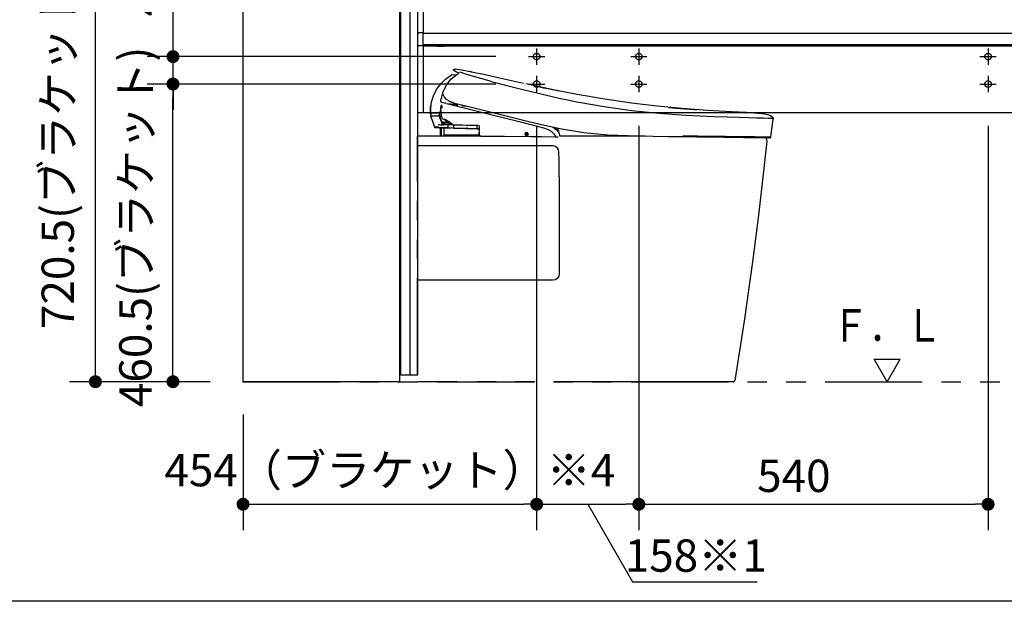
# Model space of a CAD drawing. Units: millimetres. Extents: x -395 to -10, y 7 to 287.
# Drawn here: x -151 to -75, y 184 to 229 of the extents above; entities that cross this region are included whole.
import ezdxf

# ---------------------------------------------------------------- set-up
doc = ezdxf.new("R2010")
doc.units = ezdxf.units.MM
for name, pattern in [('CENTER', [12, 7.5, -1.5, 1.5, -1.5]), ('DASHED', [4.5, 3, -1.5]), ('PHANTOM', [15, 7.5, -1.5, 1.5, -1.5, 1.5, -1.5])]:
    doc.linetypes.add(name, pattern=pattern)
doc.styles.get("Standard").update_dxf_attribs({"font": 'ROMANS', "bigfont": 'BIGFONT'})
doc.dimstyles.new('ISO-25', dxfattribs={"dimtxt": 2.5, "dimasz": 2.5, "dimexe": 1.25, "dimexo": 0.625, "dimtad": 1, "dimtxsty": 'Standard', "dimcen": 2.5, "dimadec": 0, "dimazin": 0, "dimtfac": 1, "dimtmove": 0, "dimatfit": 3, "dimfxl": 1, "dimarcsym": 0})

# ---------------------------------------------------------------- blocks, each defined once
blk = doc.blocks.new('VIS_UWT_05_10020')
at = {"color": 0, "linetype": 'Continuous'}
for p, q in [((-83.785, 201.481), (-84.785, 203.213)), ((-84.785, 203.213), (-82.785, 203.213)), ((-83.785, 201.481), (-82.785, 203.213))]:
    blk.add_line(p, q, dxfattribs=at)
blk = doc.blocks.new('VIS_UWT_05_10021')
at = {"color": 112, "linetype": 'Continuous'}
for p, q in [((-133.585, 254.181), (-121.485, 254.181)), ((-133.585, 201.481), (-133.585, 254.181)), ((-121.485, 254.181), (-121.485, 205.519)), ((-121.385, 254.181), (-121.37, 254.181)), ((-121.385, 205.519), (-121.385, 254.181)), ((-120.085, 254.181), (-121.37, 254.181)), ((-120.685, 254.181), (-120.685, 201.981)), ((-120.085, 254.181), (-120.085, 205.519)), ((-121.485, 205.519), (-121.485, 204.403)), ((-121.385, 204.403), (-121.385, 205.519)), ((-120.085, 205.519), (-120.085, 204.403)), ((-121.485, 204.403), (-121.485, 201.481)), ((-121.385, 201.981), (-121.385, 204.403)), ((-120.085, 204.403), (-120.085, 201.981)), ((-120.085, 201.981), (-121.385, 201.981)), ((-121.485, 201.481), (-133.585, 201.481))]:
    blk.add_line(p, q, dxfattribs=at)
at = {"color": 0, "linetype": 'DASHED'}
for p, q in [((-133.585, 242.906), (-121.485, 242.906)), ((-133.585, 242.306), (-121.485, 242.306))]:
    blk.add_line(p, q, dxfattribs=at)
at = {"color": 0}
blk.add_point((-133.585, 201.481), dxfattribs=at)
blk = doc.blocks.new('VIS_UWT_05_10028')
at = {"color": 112, "linetype": 'PHANTOM'}
for p, q in [((-116.044, 225.466), (-116.044, 225.466)), ((-118.217, 223.1), (-117.969, 223.038)), ((-117.908, 223.022), (-117.969, 223.038)), ((-117.859, 223.01), (-115.251, 222.359)), ((-116.976, 222.868), (-117.132, 222.883)), ((-118.416, 222.07), (-118.412, 222.146)), ((-118.416, 222.07), (-118.405, 222.001)), ((-118.405, 222.001), (-118.398, 221.959)), ((-118.393, 221.955), (-118.371, 221.985)), ((-118.388, 222.121), (-118.375, 222.12)), ((-118.387, 221.929), (-118.345, 221.824)), ((-118.371, 222.27), (-118.357, 222.27)), ((-118.371, 222.086), (-118.371, 222.087)), ((-118.354, 221.985), (-118.371, 221.985)), ((-118.32, 221.81), (-118.301, 221.809)), ((-118.106, 221.555), (-118.089, 221.554)), ((-118.048, 221.504), (-118.047, 221.542)), ((-118.047, 221.542), (-118.047, 221.554)), ((-117.864, 221.634), (-117.851, 221.634)), ((-117.84, 221.551), (-117.609, 221.548)), ((-117.598, 221.47), (-117.597, 221.54)), ((-117.573, 221.456), (-117.573, 221.521)), ((-118.495, 221.367), (-118.159, 221.363)), ((-118.455, 221.167), (-118.409, 221.133)), ((-118.41, 221.131), (-117.822, 221.114)), ((-118.247, 221.057), (-118.295, 221.034)), ((-118.24, 220.496), (-118.232, 221.124)), ((-118.1, 221.362), (-118.159, 221.363)), ((-118.02, 221.411), (-118.096, 221.412)), ((-117.365, 221.353), (-118.056, 221.361)), ((-118.035, 220.496), (-118.028, 221.12)), ((-117.969, 221.118), (-117.964, 221.115)), ((-117.95, 221.11), (-117.493, 221.105)), ((-117.724, 221.137), (-117.722, 221.332)), ((-117.329, 221.1), (-117.695, 221.11)), ((-117.3, 221.124), (-117.297, 221.327)), ((-117.287, 221.099), (-115.509, 221.047)), ((-116.228, 221.088), (-115.348, 221.058)), ((-115.483, 221.07), (-115.481, 221.26)), ((-115.459, 221.045), (-115.333, 221.042)), ((-115.338, 221.033), (-115.344, 220.581)), ((-117.989, 220.556), (-117.99, 220.496)), ((-117.98, 220.53), (-117.99, 220.531)), ((-115.354, 220.556), (-117.989, 220.556)), ((-117.965, 220.481), (-117.964, 220.556)), ((-115.354, 220.556), (-115.317, 220.556))]:
    blk.add_line(p, q, dxfattribs=at)
at = {"color": 20, "linetype": 'PHANTOM'}
for p, q in [((-119.113, 222.762), (-119.119, 222.197)), ((-119.042, 222.761), (-119.113, 222.762)), ((-117.135, 222.945), (-117.135, 222.944)), ((-117.028, 222.898), (-117.029, 222.898)), ((-119.119, 222.197), (-119.062, 222.196)), ((-119.066, 222.254), (-119.066, 222.254)), ((-118.371, 222.27), (-118.357, 222.27)), ((-118.371, 222.096), (-118.371, 222.096)), ((-118.284, 221.809), (-118.301, 221.809)), ((-118.047, 221.542), (-118.047, 221.539)), ((-117.885, 221.672), (-117.885, 221.672)), ((-117.831, 221.634), (-117.844, 221.634)), ((-117.601, 221.548), (-117.84, 221.551)), ((-117.831, 221.634), (-117.83, 221.697)), ((-117.598, 221.47), (-117.597, 221.544)), ((-117.573, 221.456), (-117.573, 221.526)), ((-117.822, 221.114), (-118.41, 221.131)), ((-118.334, 220.999), (-118.339, 220.595)), ((-118.32, 221.022), (-118.295, 221.034)), ((-118.295, 221.034), (-118.247, 221.057)), ((-118.24, 220.496), (-118.232, 221.124)), ((-118.186, 221.479), (-118.186, 221.479)), ((-118.166, 221.428), (-118.166, 221.428)), ((-118.1, 221.362), (-118.159, 221.363)), ((-118.1, 221.362), (-118.056, 221.361)), ((-118.02, 221.411), (-118.096, 221.412)), ((-117.365, 221.353), (-118.056, 221.361)), ((-117.949, 221.41), (-118.02, 221.411)), ((-117.969, 221.118), (-117.964, 221.115)), ((-117.95, 221.11), (-117.493, 221.105)), ((-117.415, 221.404), (-117.949, 221.41)), ((-117.695, 221.11), (-117.822, 221.114)), ((-117.788, 221.113), (-117.637, 221.111)), ((-117.329, 221.1), (-117.695, 221.11)), ((-117.598, 221.47), (-117.598, 221.47)), ((-117.588, 221.459), (-117.573, 221.459)), ((-117.446, 221.429), (-117.549, 221.43)), ((-117.365, 221.353), (-117.36, 221.353)), ((-117.287, 221.099), (-117.329, 221.1)), ((-115.509, 221.047), (-117.287, 221.099)), ((-115.459, 221.045), (-115.509, 221.047)), ((-115.483, 221.07), (-115.481, 221.26)), ((-115.481, 221.26), (-115.48, 221.305)), ((-115.333, 221.042), (-115.459, 221.045)), ((-109.228, 220.839), (-109.247, 220.839)), ((-109.225, 220.875), (-109.225, 220.876)), ((-118.289, 220.569), (-118.314, 220.57)), ((-118.264, 220.569), (-118.289, 220.569)), ((-117.989, 220.556), (-118.014, 220.581)), ((-117.989, 220.556), (-117.99, 220.496)), ((-117.98, 220.53), (-117.99, 220.531)), ((-115.354, 220.556), (-117.989, 220.556)), ((-117.965, 220.481), (-117.964, 220.556)), ((-115.318, 220.556), (-115.354, 220.556)), ((-115.314, 220.481), (-115.313, 220.556)), ((-115.279, 220.514), (-115.279, 220.481)), ((-115.265, 220.505), (-115.265, 220.481))]:
    blk.add_line(p, q, dxfattribs=at)
at = {"color": 160, "linetype": 'PHANTOM'}
blk.add_line((-120.085, 201.981), (-120.085, 220.481), dxfattribs=at)
at = {"color": 20, "linetype": 'PHANTOM'}
for points in [[(-117.308, 225.578), (-117.319, 225.585), (-117.325, 225.599), (-117.322, 225.614), (-117.314, 225.623)], [(-117.314, 225.623), (-117.262, 225.648), (-117.185, 225.653)], [(-117.308, 225.578), (-117.305, 225.576), (-117.297, 225.571), (-117.091, 225.456)], [(-116.041, 225.465), (-116.541, 225.567), (-117.185, 225.653)], [(-117.091, 225.456), (-117.063, 225.442), (-117.027, 225.426), (-116.981, 225.406), (-116.935, 225.387), (-116.877, 225.364)], [(-116.987, 225.301), (-116.926, 225.345), (-116.901, 225.367), (-116.892, 225.376), (-116.889, 225.379), (-116.888, 225.382)], [(-116.07, 225.472), (-116.076, 225.473), (-116.077, 225.473), (-116.077, 225.473), (-116.077, 225.473), (-116.077, 225.473), (-116.077, 225.473), (-116.077, 225.473), (-116.077, 225.473), (-116.077, 225.473), (-116.076, 225.473), (-116.07, 225.472)], [(-116.07, 225.472), (-116.076, 225.473), (-116.077, 225.473), (-116.077, 225.473), (-116.077, 225.473), (-116.077, 225.473), (-116.077, 225.473), (-116.077, 225.473), (-116.077, 225.473), (-116.076, 225.473), (-116.07, 225.472)], [(-116.028, 225.463), (-116.041, 225.465), (-116.052, 225.468), (-116.061, 225.47), (-116.07, 225.472)], [(-116.028, 225.463), (-116.046, 225.466), (-116.069, 225.471)], [(-116.028, 225.463), (-116.028, 225.463)], [(-115.999, 225.456), (-116.006, 225.458), (-116.012, 225.459), (-116.019, 225.461), (-116.028, 225.463)], [(-115.95, 225.446), (-115.961, 225.448), (-115.972, 225.45), (-115.982, 225.453), (-115.999, 225.456)], [(-115.938, 225.443), (-115.965, 225.449), (-115.998, 225.456)], [(-115.879, 225.43), (-115.888, 225.432), (-115.901, 225.435), (-115.918, 225.439), (-115.95, 225.446)], [(-111.91, 224.562), (-113.744, 224.964), (-114.87, 225.211), (-115.925, 225.44)], [(-115.879, 225.43), (-115.873, 225.429), (-115.873, 225.429), (-115.872, 225.429), (-115.872, 225.429), (-115.872, 225.429), (-115.872, 225.429), (-115.872, 225.429), (-115.872, 225.429), (-115.873, 225.429), (-115.873, 225.429), (-115.879, 225.43)], [(-115.879, 225.43), (-115.873, 225.429), (-115.873, 225.429), (-115.872, 225.429), (-115.872, 225.429), (-115.872, 225.429), (-115.872, 225.429), (-115.872, 225.429), (-115.873, 225.429), (-115.873, 225.429), (-115.879, 225.43)], [(-119.003, 223.132), (-118.84, 223.672), (-118.572, 224.169), (-118.276, 224.545), (-117.93, 224.876), (-117.549, 225.166)], [(-118.072, 224.034), (-117.865, 224.432), (-117.507, 224.879)], [(-117.549, 225.166), (-117.416, 225.235), (-117.23, 225.229)], [(-117.507, 224.879), (-117.289, 225.078), (-116.986, 225.301)], [(-117.23, 225.229), (-117.182, 225.219), (-117.121, 225.206)], [(-118.142, 223.762), (-118.146, 223.78), (-118.148, 223.799), (-118.148, 223.819), (-118.142, 223.847)], [(-118.142, 223.847), (-118.113, 223.93), (-118.072, 224.034)], [(-107.764, 223.71), (-109.479, 224.047), (-111.713, 224.519)], [(-110.659, 224.293), (-110.344, 224.226), (-109.988, 224.152), (-109.649, 224.082), (-109.362, 224.023), (-109.189, 223.988)], [(-119.065, 222.304), (-119.056, 222.67), (-119.003, 223.132)], [(-117.858, 223.319), (-118.013, 223.496), (-118.142, 223.762)], [(-117.783, 223.267), (-117.82, 223.289), (-117.862, 223.322)], [(-117.691, 223.202), (-117.72, 223.22), (-117.753, 223.244)], [(-117.692, 223.201), (-117.707, 223.211), (-117.726, 223.223)], [(-117.602, 223.159), (-117.639, 223.173), (-117.682, 223.195)], [(-117.595, 223.152), (-117.624, 223.165), (-117.66, 223.183)], [(-117.607, 223.158), (-117.641, 223.176)], [(-117.604, 223.156), (-117.609, 223.159)], [(-117.602, 223.159), (-117.599, 223.155), (-117.595, 223.152)], [(-117.595, 223.152), (-117.536, 223.129), (-117.474, 223.108), (-117.411, 223.09), (-117.31, 223.064)], [(-117.487, 223.112), (-117.496, 223.115), (-117.507, 223.119)], [(-117.31, 223.064), (-117.35, 223.074), (-117.39, 223.084), (-117.429, 223.095), (-117.487, 223.112)], [(-117.31, 223.064), (-117.31, 223.064), (-117.31, 223.064)], [(-117.31, 223.064), (-116.791, 222.934), (-116.259, 222.802), (-115.722, 222.668), (-114.891, 222.46)], [(-94.057, 222.274), (-95.826, 222.36), (-97.677, 222.468), (-99.622, 222.61), (-101.556, 222.792), (-103.557, 223.03), (-105.624, 223.335), (-107.764, 223.71)], [(-119.066, 222.254), (-119.06, 222.27), (-119.04, 222.279)], [(-119.04, 222.279), (-119.056, 222.285), (-119.065, 222.304)], [(-118.371, 222.27), (-118.999, 222.278), (-119.038, 222.278), (-119.04, 222.279), (-119.04, 222.279), (-119.04, 222.279), (-119.04, 222.279)], [(-119.04, 222.279), (-119.04, 222.279), (-119.04, 222.279), (-119.04, 222.279), (-119.037, 222.278), (-118.996, 222.278), (-118.357, 222.27)], [(-118.358, 222.389), (-118.363, 222.373), (-118.367, 222.356), (-118.371, 222.338), (-118.377, 222.306)], [(-118.371, 222.096), (-118.369, 222.15), (-118.364, 222.202), (-118.358, 222.25), (-118.347, 222.314)], [(-118.346, 222.317), (-118.329, 222.373), (-118.285, 222.409)], [(-118.241, 222.125), (-118.262, 222.332), (-118.293, 222.414), (-118.298, 222.42), (-118.298, 222.42), (-118.298, 222.421)], [(-118.249, 222.451), (-118.27, 222.469), (-118.285, 222.515), (-118.289, 222.664), (-118.263, 222.809), (-118.241, 222.852), (-118.217, 222.866)], [(-118.181, 222.647), (-118.179, 222.731), (-118.195, 222.817)], [(-117.331, 222.905), (-117.542, 222.939), (-117.759, 222.985)], [(-117.643, 222.96), (-117.581, 222.953), (-117.503, 222.948)], [(-117.571, 222.952), (-117.379, 222.947), (-117.135, 222.944)], [(-117.135, 222.945), (-117.081, 222.933), (-117.028, 222.898)], [(-117.03, 222.898), (-117.015, 222.887), (-116.998, 222.875)], [(-116.999, 222.876), (-116.994, 222.874), (-116.989, 222.871), (-116.984, 222.869), (-116.976, 222.868)], [(-116.978, 222.868), (-116.98, 222.868), (-116.982, 222.869)], [(-116.975, 222.868), (-116.977, 222.868), (-116.978, 222.868)], [(-116.694, 222.842), (-116.583, 222.832), (-116.442, 222.82)], [(-116.666, 222.84), (-116.525, 222.827), (-116.282, 222.807)], [(-114.891, 222.46), (-113.445, 222.099), (-111.603, 221.64)], [(-100.671, 222.703), (-100.576, 222.694), (-100.39, 222.676), (-100.104, 222.65), (-99.76, 222.621), (-99.402, 222.591), (-99.052, 222.564), (-98.752, 222.542), (-98.569, 222.529), (-98.491, 222.523)], [(-94.076, 222.275), (-93.946, 222.269), (-93.794, 222.261)], [(-119.07, 222.079), (-119.068, 222.156), (-119.066, 222.254)], [(-119.056, 221.98), (-119.066, 222.023), (-119.07, 222.079)], [(-119.067, 222.213), (-119.066, 222.231), (-119.066, 222.254)], [(-119.061, 222.254), (-119.062, 222.21), (-119.063, 222.154)], [(-119.056, 221.98), (-118.941, 221.625), (-118.791, 221.175)], [(-118.406, 221.973), (-118.402, 221.966), (-118.399, 221.96), (-118.396, 221.955), (-118.394, 221.953), (-118.392, 221.952)], [(-118.392, 221.952), (-118.392, 221.952), (-118.392, 221.952)], [(-118.388, 222.121), (-118.382, 222.12), (-118.375, 222.12)], [(-118.372, 222.086), (-118.371, 222.096)], [(-118.354, 221.988), (-118.362, 222.009), (-118.367, 222.03), (-118.37, 222.052), (-118.371, 222.086)], [(-118.353, 221.985), (-118.359, 221.985), (-118.367, 221.985)], [(-118.185, 221.564), (-118.26, 221.75), (-118.354, 221.988)], [(-118.32, 221.81), (-118.312, 221.81), (-118.301, 221.809)], [(-118.239, 222.093), (-118.239, 222.107), (-118.239, 222.126)], [(-118.19, 221.905), (-118.221, 221.985), (-118.239, 222.093)], [(-118.137, 221.8), (-118.161, 221.846), (-118.191, 221.905)], [(-118.187, 221.57), (-118.187, 221.534), (-118.188, 221.488)], [(-118.187, 221.569), (-118.186, 221.567), (-118.185, 221.564)], [(-118.186, 221.479), (-118.185, 221.517), (-118.185, 221.564)], [(-117.372, 221.367), (-117.747, 221.649), (-117.963, 221.759), (-118.121, 221.799)], [(-118.113, 221.786), (-118.114, 221.786), (-118.114, 221.786), (-118.114, 221.786), (-118.114, 221.786), (-118.114, 221.786), (-118.114, 221.786), (-118.114, 221.786), (-118.114, 221.786), (-118.114, 221.786), (-118.114, 221.786), (-118.114, 221.786), (-118.114, 221.786), (-118.114, 221.786), (-118.114, 221.786), (-118.114, 221.786), (-118.114, 221.786), (-118.114, 221.786), (-118.114, 221.786), (-118.114, 221.786), (-118.114, 221.786), (-118.115, 221.786), (-118.115, 221.786), (-118.115, 221.786), (-118.115, 221.786), (-118.115, 221.786), (-118.115, 221.786), (-118.115, 221.786), (-118.115, 221.786), (-118.115, 221.786), (-118.115, 221.786), (-118.115, 221.786), (-118.115, 221.786), (-118.115, 221.786), (-118.115, 221.786), (-118.115, 221.786), (-118.115, 221.786), (-118.115, 221.786), (-118.115, 221.786), (-118.115, 221.786), (-118.116, 221.786), (-118.116, 221.786), (-118.116, 221.786), (-118.116, 221.786), (-118.116, 221.786), (-118.116, 221.786), (-118.116, 221.786), (-118.116, 221.786), (-118.116, 221.786), (-118.116, 221.786), (-118.116, 221.786)], [(-118.101, 221.784), (-118.114, 221.785)], [(-118.106, 221.555), (-118.01, 221.553), (-117.84, 221.551)], [(-117.928, 221.748), (-117.885, 221.672)], [(-117.885, 221.672), (-117.868, 221.649), (-117.859, 221.64), (-117.854, 221.636), (-117.85, 221.634)], [(-117.867, 221.624), (-117.871, 221.618), (-117.875, 221.612), (-117.877, 221.606), (-117.878, 221.598)], [(-117.867, 221.624), (-117.863, 221.628), (-117.858, 221.631), (-117.853, 221.633), (-117.844, 221.634)], [(-117.844, 221.634), (-117.853, 221.634), (-117.864, 221.634)], [(-111.603, 221.64), (-110.503, 221.37), (-109.093, 221.063)], [(-93.794, 222.261), (-93.256, 222.21), (-93.031, 222.164), (-92.816, 222.085), (-92.639, 221.942)], [(-92.784, 220.401), (-92.699, 221.015), (-92.601, 221.797)], [(-92.639, 221.942), (-92.607, 221.882), (-92.601, 221.797)], [(-118.791, 221.175), (-118.745, 221.141)], [(-118.456, 221.166), (-118.771, 221.174), (-118.786, 221.175), (-118.791, 221.175)], [(-118.745, 221.141), (-118.745, 221.141), (-118.745, 221.141), (-118.745, 221.141), (-118.745, 221.141), (-118.745, 221.141), (-118.745, 221.141), (-118.744, 221.141), (-118.725, 221.14), (-118.41, 221.131)], [(-118.495, 221.367), (-118.436, 221.366), (-118.371, 221.365), (-118.298, 221.364), (-118.159, 221.363)], [(-118.41, 221.131), (-118.41, 221.131), (-118.41, 221.131)], [(-118.367, 221.13), (-118.351, 221.078), (-118.33, 221.012)], [(-118.166, 221.428), (-118.174, 221.451), (-118.186, 221.479)], [(-118.143, 221.413), (-118.123, 221.412), (-118.096, 221.412)], [(-117.373, 221.359), (-117.373, 221.359), (-117.373, 221.359), (-117.373, 221.359), (-117.373, 221.359), (-117.373, 221.359), (-117.373, 221.359), (-117.373, 221.36), (-117.373, 221.36), (-117.373, 221.36), (-117.373, 221.36), (-117.373, 221.36), (-117.373, 221.36), (-117.373, 221.36), (-117.373, 221.36), (-117.373, 221.361), (-117.374, 221.361), (-117.374, 221.361), (-117.374, 221.361), (-117.374, 221.361), (-117.374, 221.361), (-117.374, 221.361), (-117.374, 221.362), (-117.374, 221.362), (-117.374, 221.362), (-117.374, 221.362), (-117.374, 221.362), (-117.374, 221.362), (-117.374, 221.363), (-117.374, 221.363), (-117.373, 221.363), (-117.373, 221.363), (-117.373, 221.363), (-117.373, 221.364), (-117.373, 221.364), (-117.373, 221.364), (-117.373, 221.364), (-117.373, 221.364), (-117.373, 221.365), (-117.373, 221.365), (-117.373, 221.365), (-117.373, 221.365), (-117.373, 221.365), (-117.373, 221.366), (-117.373, 221.366), (-117.373, 221.366), (-117.373, 221.366), (-117.372, 221.367), (-117.372, 221.367), (-117.372, 221.367), (-117.372, 221.367)], [(-117.357, 221.353), (-117.321, 221.352), (-117.275, 221.352)], [(-117.275, 221.352), (-117.221, 221.351), (-117.162, 221.351), (-117.099, 221.35), (-116.997, 221.348)], [(-116.997, 221.348), (-116.654, 221.344), (-116.31, 221.34), (-115.965, 221.336), (-115.43, 221.329)], [(-115.505, 221.33), (-115.489, 221.324), (-115.48, 221.305)], [(-115.43, 221.329), (-115.366, 221.306), (-115.331, 221.228)], [(-115.331, 221.228), (-115.334, 220.967), (-115.338, 220.635)], [(-111.793, 220.645), (-111.793, 220.645), (-111.757, 220.556), (-111.669, 220.518), (-111.58, 220.554), (-111.543, 220.642), (-111.578, 220.731), (-111.666, 220.768), (-111.755, 220.733), (-111.793, 220.645)], [(-111.783, 220.645), (-111.783, 220.645), (-111.748, 220.726), (-111.666, 220.758), (-111.586, 220.723), (-111.553, 220.642), (-111.588, 220.561), (-111.67, 220.528), (-111.75, 220.563), (-111.783, 220.645)], [(-109.612, 221.173), (-109.492, 221.086), (-109.353, 220.957)], [(-109.353, 220.957), (-109.336, 220.939), (-109.319, 220.92), (-109.302, 220.902), (-109.279, 220.874)], [(-109.317, 221.116), (-109.274, 221.044), (-109.226, 220.949)], [(-109.304, 221.114), (-109.183, 220.848), (-109.097, 220.475)], [(-109.28, 220.876), (-109.253, 220.845), (-109.244, 220.834), (-109.24, 220.83), (-109.24, 220.83), (-109.24, 220.829), (-109.24, 220.829)], [(-109.203, 220.833), (-109.215, 220.833), (-109.253, 220.834)], [(-109.241, 220.908), (-109.241, 220.908), (-109.241, 220.908), (-109.241, 220.908), (-109.241, 220.908), (-109.241, 220.908), (-109.241, 220.907), (-109.24, 220.904), (-109.236, 220.897), (-109.225, 220.876)], [(-109.205, 220.874), (-109.205, 220.873), (-109.204, 220.872), (-109.204, 220.871), (-109.204, 220.87), (-109.203, 220.869), (-109.203, 220.868), (-109.203, 220.867), (-109.203, 220.866), (-109.203, 220.865), (-109.203, 220.864), (-109.203, 220.863), (-109.203, 220.862), (-109.203, 220.861), (-109.203, 220.86), (-109.203, 220.859), (-109.203, 220.858), (-109.204, 220.857), (-109.204, 220.856), (-109.204, 220.855), (-109.204, 220.854), (-109.205, 220.853), (-109.205, 220.853), (-109.206, 220.852), (-109.206, 220.851), (-109.207, 220.85), (-109.207, 220.849), (-109.208, 220.848), (-109.209, 220.847), (-109.209, 220.847), (-109.21, 220.846), (-109.211, 220.845), (-109.211, 220.845), (-109.212, 220.844), (-109.213, 220.843), (-109.214, 220.843), (-109.215, 220.842), (-109.216, 220.842), (-109.216, 220.841), (-109.217, 220.841), (-109.218, 220.84), (-109.219, 220.84), (-109.22, 220.84), (-109.221, 220.839), (-109.222, 220.839), (-109.223, 220.839), (-109.224, 220.839), (-109.225, 220.839), (-109.226, 220.839), (-109.227, 220.839), (-109.228, 220.839)], [(-109.228, 220.839), (-109.223, 220.838), (-109.217, 220.838)], [(-109.226, 220.949), (-109.218, 220.931), (-109.21, 220.914), (-109.204, 220.898), (-109.196, 220.88)], [(-109.2, 220.845), (-109.2, 220.845), (-109.2, 220.845), (-109.201, 220.845), (-109.201, 220.844), (-109.201, 220.844), (-109.202, 220.844), (-109.202, 220.844), (-109.202, 220.843), (-109.203, 220.843), (-109.203, 220.843), (-109.203, 220.843), (-109.203, 220.842), (-109.204, 220.842), (-109.204, 220.842), (-109.204, 220.842), (-109.205, 220.842), (-109.205, 220.841), (-109.205, 220.841), (-109.206, 220.841), (-109.206, 220.841), (-109.207, 220.841), (-109.207, 220.841), (-109.207, 220.84), (-109.208, 220.84), (-109.208, 220.84), (-109.208, 220.84), (-109.209, 220.84), (-109.209, 220.84), (-109.209, 220.84), (-109.21, 220.84), (-109.21, 220.839), (-109.211, 220.839), (-109.211, 220.839), (-109.211, 220.839), (-109.212, 220.839), (-109.212, 220.839), (-109.212, 220.839), (-109.213, 220.839), (-109.213, 220.839), (-109.214, 220.839), (-109.214, 220.839), (-109.214, 220.839), (-109.215, 220.839), (-109.215, 220.838), (-109.215, 220.838), (-109.216, 220.838), (-109.216, 220.838), (-109.217, 220.838), (-109.217, 220.838), (-109.217, 220.838)], [(-109.203, 220.833), (-109.202, 220.833), (-109.202, 220.833), (-109.201, 220.833), (-109.2, 220.833), (-109.2, 220.833), (-109.199, 220.833), (-109.199, 220.833), (-109.198, 220.833), (-109.198, 220.833), (-109.197, 220.832), (-109.196, 220.832), (-109.196, 220.832), (-109.195, 220.832), (-109.195, 220.832), (-109.194, 220.832), (-109.193, 220.831), (-109.193, 220.831), (-109.192, 220.831), (-109.192, 220.831), (-109.191, 220.83), (-109.191, 220.83), (-109.19, 220.83), (-109.19, 220.829), (-109.189, 220.829), (-109.189, 220.829), (-109.188, 220.828), (-109.188, 220.828), (-109.187, 220.828), (-109.187, 220.827), (-109.186, 220.827), (-109.186, 220.826), (-109.186, 220.826), (-109.185, 220.825), (-109.185, 220.825), (-109.184, 220.825), (-109.184, 220.824), (-109.184, 220.824), (-109.183, 220.823), (-109.183, 220.823), (-109.182, 220.822), (-109.182, 220.822), (-109.182, 220.821), (-109.181, 220.821), (-109.181, 220.82), (-109.181, 220.82), (-109.181, 220.819), (-109.18, 220.818), (-109.18, 220.818), (-109.18, 220.817), (-109.18, 220.817)], [(-109.197, 220.881), (-109.193, 220.869), (-109.193, 220.857), (-109.2, 220.846)], [(-109.093, 221.063), (-107.247, 220.765), (-105.388, 220.588), (-103.03, 220.49), (-100.718, 220.455)], [(-115.208, 220.481), (-120.085, 220.481)], [(-115.338, 220.635), (-115.304, 220.538), (-115.188, 220.483)], [(-115.188, 220.483), (-115.094, 220.483), (-114.973, 220.483)], [(-114.973, 220.483), (-113.375, 220.478), (-111.34, 220.459)], [(-111.74, 220.639), (-111.739, 220.642), (-111.735, 220.644)], [(-111.74, 220.634), (-111.74, 220.636), (-111.74, 220.639)], [(-111.736, 220.629), (-111.739, 220.63), (-111.74, 220.634)], [(-111.601, 220.628), (-111.66, 220.628), (-111.736, 220.629)], [(-111.735, 220.644), (-111.711, 220.644), (-111.68, 220.643)], [(-111.728, 220.609), (-111.727, 220.612), (-111.723, 220.614)], [(-111.728, 220.609), (-111.728, 220.607), (-111.728, 220.604)], [(-111.723, 220.599), (-111.727, 220.6), (-111.728, 220.604)], [(-111.613, 220.613), (-111.662, 220.613), (-111.723, 220.614)], [(-111.723, 220.599), (-111.675, 220.598), (-111.613, 220.598)], [(-111.716, 220.579), (-111.715, 220.582), (-111.711, 220.584)], [(-111.716, 220.574), (-111.716, 220.576), (-111.716, 220.579)], [(-111.711, 220.569), (-111.714, 220.57), (-111.716, 220.574)], [(-111.711, 220.584), (-111.674, 220.583), (-111.626, 220.583)], [(-111.626, 220.568), (-111.664, 220.568), (-111.711, 220.569)], [(-111.68, 220.643), (-111.677, 220.645), (-111.675, 220.648)], [(-111.675, 220.713), (-111.673, 220.717), (-111.669, 220.718)], [(-111.675, 220.648), (-111.675, 220.677), (-111.675, 220.713)], [(-111.669, 220.718), (-111.667, 220.718), (-111.664, 220.718)], [(-111.664, 220.718), (-111.661, 220.717), (-111.66, 220.713)], [(-111.66, 220.713), (-111.66, 220.685), (-111.66, 220.648)], [(-111.66, 220.648), (-111.659, 220.645), (-111.655, 220.643)], [(-111.655, 220.643), (-111.631, 220.643), (-111.6, 220.643)], [(-111.626, 220.583), (-111.623, 220.582), (-111.621, 220.578)], [(-111.621, 220.573), (-111.622, 220.57), (-111.626, 220.568)], [(-111.621, 220.578), (-111.621, 220.576), (-111.621, 220.573)], [(-111.613, 220.613), (-111.61, 220.611), (-111.608, 220.608)], [(-111.608, 220.603), (-111.61, 220.599), (-111.613, 220.598)], [(-111.608, 220.603), (-111.608, 220.605), (-111.608, 220.608)], [(-111.595, 220.632), (-111.597, 220.629), (-111.601, 220.628)], [(-111.6, 220.643), (-111.597, 220.641), (-111.595, 220.637)], [(-111.595, 220.637), (-111.595, 220.635), (-111.595, 220.632)], [(-111.34, 220.459), (-110.514, 220.449), (-109.462, 220.436)], [(-109.462, 220.436), (-109.458, 220.436), (-109.453, 220.436), (-109.449, 220.436), (-109.444, 220.436)], [(-109.444, 220.436), (-109.347, 220.435), (-109.224, 220.433)], [(-102.519, 220.481), (-103.956, 220.481), (-105.402, 220.481), (-106.852, 220.481), (-109.099, 220.481)], [(-100.718, 220.455), (-100.228, 220.449), (-99.611, 220.441)], [(-99.593, 220.487), (-99.593, 220.485), (-99.593, 220.484), (-99.593, 220.482), (-99.593, 220.481), (-99.593, 220.48), (-99.593, 220.478), (-99.593, 220.477), (-99.594, 220.475), (-99.594, 220.474), (-99.594, 220.472), (-99.594, 220.471), (-99.595, 220.47), (-99.595, 220.468), (-99.595, 220.467), (-99.595, 220.466), (-99.596, 220.464), (-99.596, 220.463), (-99.596, 220.462), (-99.597, 220.461), (-99.597, 220.46), (-99.597, 220.458), (-99.598, 220.457), (-99.598, 220.456), (-99.598, 220.455), (-99.599, 220.454), (-99.599, 220.453), (-99.6, 220.452), (-99.6, 220.451), (-99.601, 220.45), (-99.601, 220.45), (-99.601, 220.449), (-99.602, 220.448), (-99.602, 220.447), (-99.603, 220.447), (-99.603, 220.446), (-99.604, 220.445), (-99.604, 220.445), (-99.605, 220.444), (-99.605, 220.444), (-99.606, 220.443), (-99.606, 220.443), (-99.607, 220.442), (-99.608, 220.442), (-99.608, 220.442), (-99.609, 220.442), (-99.609, 220.441), (-99.61, 220.441), (-99.61, 220.441), (-99.611, 220.441), (-99.611, 220.441)], [(-99.611, 220.441), (-98.492, 220.427), (-97.417, 220.414), (-96.405, 220.402), (-95.466, 220.39), (-94.886, 220.383), (-94.356, 220.377), (-93.886, 220.371), (-93.437, 220.366), (-93.103, 220.362), (-92.899, 220.359), (-92.834, 220.358)], [(-92.784, 220.401), (-92.832, 220.401), (-92.984, 220.403), (-93.236, 220.405), (-93.579, 220.409), (-94.003, 220.413), (-94.498, 220.419), (-95.344, 220.43), (-96.281, 220.442), (-97.322, 220.456), (-98.433, 220.471), (-99.593, 220.487)], [(-93.087, 220.095), (-93.184, 219.165), (-93.311, 217.981)], [(-93.177, 220.367), (-93.109, 220.257), (-93.087, 220.095)], [(-109.656, 219.733), (-112.545, 219.733), (-115.434, 219.733), (-120.085, 219.733)], [(-109.639, 219.74), (-109.64, 219.74), (-109.641, 219.74)], [(-109.161, 219.253), (-109.191, 219.415), (-109.272, 219.558), (-109.436, 219.689), (-109.639, 219.74)], [(-109.141, 218.093), (-109.15, 218.604), (-109.161, 219.253)], [(-109.144, 217.336), (-109.143, 217.669), (-109.141, 218.093)], [(-93.311, 217.981), (-93.73, 214.363), (-94.193, 210.752), (-94.845, 206.163), (-95.568, 201.585)], [(-109.144, 217.336), (-109.144, 214.029), (-109.144, 209.824)], [(-109.144, 209.824), (-109.173, 209.655), (-109.259, 209.506), (-109.432, 209.372), (-109.645, 209.324)], [(-116.216, 209.324), (-120.085, 209.324)], [(-109.645, 209.324), (-111.09, 209.324), (-112.535, 209.324), (-113.981, 209.324), (-116.216, 209.324)], [(-102.018, 201.481), (-120.085, 201.481)], [(-99.339, 201.481), (-99.898, 201.481), (-100.48, 201.481), (-101.081, 201.481), (-102.018, 201.481)], [(-95.691, 201.481), (-95.691, 201.481), (-95.691, 201.481), (-95.691, 201.481), (-95.692, 201.481), (-95.71, 201.481), (-95.985, 201.481), (-99.339, 201.481)]]:
    blk.add_lwpolyline(points, dxfattribs=at)
at = {"color": 112, "linetype": 'PHANTOM'}
for points in [[(-114.408, 224.715), (-115.097, 224.903), (-115.763, 225.093), (-116.098, 225.195), (-116.381, 225.284), (-116.644, 225.373), (-116.819, 225.436)], [(-116.045, 225.466), (-116.045, 225.466), (-116.045, 225.466)], [(-114.408, 224.715), (-114.4, 224.713), (-114.389, 224.71)], [(-114.389, 224.71), (-112.045, 224.104), (-109.043, 223.403)], [(-118.293, 223.158), (-118.294, 223.188), (-118.292, 223.222), (-118.289, 223.258), (-118.282, 223.315)], [(-118.293, 223.158), (-118.283, 223.121), (-118.268, 223.112), (-118.219, 223.099)], [(-118.222, 223.64), (-118.251, 223.497), (-118.282, 223.315)], [(-118.182, 223.631), (-118.167, 223.695), (-118.146, 223.776)], [(-109.043, 223.403), (-108.489, 223.285), (-107.782, 223.141)], [(-107.782, 223.141), (-105.664, 222.76), (-103.542, 222.459), (-101.435, 222.243), (-99.376, 222.1), (-98.259, 222.044), (-97.186, 222.001), (-96.166, 221.967), (-95.221, 221.94), (-94.502, 221.92), (-93.869, 221.901), (-93.352, 221.884), (-92.961, 221.871), (-92.709, 221.861), (-92.601, 221.857)], [(-118.308, 222.414), (-118.32, 222.42), (-118.332, 222.416), (-118.354, 222.378)], [(-118.232, 222.861), (-118.245, 222.866), (-118.257, 222.862), (-118.271, 222.844), (-118.287, 222.805), (-118.309, 222.663), (-118.309, 222.545), (-118.301, 222.494), (-118.285, 222.457), (-118.273, 222.452), (-118.26, 222.456)], [(-115.251, 222.359), (-112.239, 221.608), (-110.733, 221.231), (-110.36, 221.126), (-109.998, 220.987), (-109.77, 220.86), (-109.571, 220.69), (-109.44, 220.465)], [(-118.419, 222.021), (-118.655, 222.024), (-118.839, 222.026), (-118.97, 222.028), (-119.067, 222.029)], [(-118.393, 222.246), (-118.394, 222.202), (-118.396, 222.146)], [(-118.387, 221.929), (-118.296, 221.687), (-118.177, 221.38)], [(-118.369, 221.952), (-118.347, 221.897), (-118.32, 221.827)], [(-118.35, 222.035), (-118.358, 222.035), (-118.368, 222.035)], [(-118.244, 222.033), (-118.298, 222.034), (-118.35, 222.035)], [(-118.114, 221.551), (-118.122, 221.555), (-118.127, 221.554), (-118.13, 221.549), (-118.13, 221.528)], [(-118.13, 221.528), (-118.122, 221.482), (-118.112, 221.422)], [(-117.98, 221.733), (-117.992, 221.752), (-118.009, 221.772)], [(-117.98, 221.733), (-117.962, 221.701), (-117.938, 221.66)], [(-117.938, 221.66), (-117.913, 221.635), (-117.909, 221.635), (-117.906, 221.637), (-117.907, 221.65)], [(-117.853, 221.568), (-117.863, 221.586), (-117.876, 221.608)], [(-109.337, 220.955), (-109.434, 221.052), (-109.57, 221.16)]]:
    blk.add_lwpolyline(points, dxfattribs=at)
at = {"color": 20, "linetype": 'PHANTOM'}
for centre, radius, start, end in [((-118.115, 221.811), 0.025, 207.28823, 267.03771), ((-117.856, 221.652), 0.025, 314.873, 359.22682), ((-118.309, 220.999), 0.025, 115.86505, 173.12629), ((-118.258, 221.079), 0.025, 295.86505, 359.3), ((-118.207, 221.123), 0.025, 173.46687, 179.3), ((-118.163, 221.488), 0.025, 179.3, 201.63151), ((-118.143, 221.438), 0.025, 201.77695, 269.3), ((-117.949, 221.135), 0.025, 234.30798, 269.3), ((-117.659, 221.009), 0.1, 74.48358, 88.32898), ((-117.588, 221.469), 0.01, 179.3, 269.3), ((-117.548, 221.455), 0.025, 179.3, 269.3), ((-117.356, 221.378), 0.025, 229.19858, 269.3), ((-117.364, 221.378), 0.025, 269.3, 278.46453), ((-115.458, 221.07), 0.025, 179.3, 268.32898), ((-109.247, 220.864), 0.025, 269.3, 359.3), ((-109.247, 220.864), 0.025, 359.3, 27.80378), ((-118.314, 220.595), 0.025, 179.3, 269.3), ((-118.265, 220.544), 0.025, 359.3, 89.3), ((-118.225, 220.496), 0.015, 179.3, 270), ((-118.005, 220.496), 0.015, 270, 359.3), ((-117.979, 220.555), 0.025, 269.3, 306.17047), ((-115.155, 220.496), 0.015, 270, 301.45174), ((-115.115, 220.505), 0.025, 243.79063, 269.3), ((-92.833, 220.408), 0.05, 269.3, 351.75021), ((-95.691, 201.606), 0.125, 270, 350.58264)]:
    blk.add_arc(centre, radius, start, end, dxfattribs=at)
at = {"color": 112, "linetype": 'PHANTOM'}
for centre, radius, start, end in [((-117.948, 221.503), 0.1, 179.08639, 230.14979), ((-117.949, 221.135), 0.025, 234.30798, 269.3), ((-116.398, 216.091), 5, 88.05464, 89.3)]:
    blk.add_arc(centre, radius, start, end, dxfattribs=at)
blk = doc.blocks.new('VIS_UWT_05_10035')
at = {"color": 20, "linetype": 'Continuous'}
for p, q in [((-120.085, 239.102), (-120.085, 239.076)), ((-120.085, 239.076), (-120.085, 238.226)), ((-119.67, 239.204), (-119.986, 239.202)), ((-119.66, 239.076), (-119.66, 239.194)), ((-75.457, 239.156), (-119.66, 239.156)), ((-119.66, 238.229), (-119.66, 239.076)), ((-74.325, 239.156), (-75.457, 239.156)), ((-72.308, 239.156), (-74.325, 239.156)), ((-71.671, 239.156), (-72.308, 239.156)), ((-54.185, 239.156), (-71.671, 239.156)), ((-53.685, 239.156), (-54.185, 239.156)), ((-53.585, 238.256), (-53.585, 239.056)), ((-120.085, 238.226), (-120.085, 238.101)), ((-120.075, 238.216), (-119.986, 238.217)), ((-120.075, 238.091), (-119.67, 238.087)), ((-120.035, 238.216), (-120.035, 238.201)), ((-119.67, 238.188), (-120.025, 238.191)), ((-119.986, 238.217), (-119.67, 238.219)), ((-118.585, 238.256), (-119.827, 238.189)), ((-119.66, 238.187), (-119.67, 238.188)), ((-75.457, 238.256), (-119.66, 238.256)), ((-119.66, 238.097), (-119.66, 238.187)), ((-119.66, 238.098), (-118.573, 238.156)), ((-118.11, 238.256), (-118.585, 238.256)), ((-118.573, 238.156), (-118.095, 238.164)), ((-118.085, 238.174), (-118.085, 238.231)), ((-75.457, 238.256), (-74.396, 238.256)), ((-72.378, 238.256), (-74.396, 238.256)), ((-72.378, 238.256), (-71.671, 238.256)), ((-54.185, 238.256), (-71.671, 238.256)), ((-54.185, 238.256), (-53.585, 238.256)), ((-120.085, 228.377), (-120.085, 228.351)), ((-119.67, 228.479), (-119.986, 228.477)), ((-119.66, 228.351), (-119.66, 228.469)), ((-71.835, 228.431), (-119.66, 228.431)), ((-120.085, 228.351), (-120.085, 227.501)), ((-119.66, 227.504), (-119.66, 228.351)), ((-120.085, 227.501), (-120.085, 227.431)), ((-120.075, 227.491), (-119.986, 227.492)), ((-120.035, 227.491), (-120.035, 227.476)), ((-119.67, 227.463), (-120.025, 227.466)), ((-119.986, 227.492), (-119.67, 227.494)), ((-118.585, 227.531), (-119.827, 227.464)), ((-119.66, 227.462), (-119.67, 227.463)), ((-71.835, 227.531), (-119.66, 227.531)), ((-119.66, 227.431), (-119.66, 227.462)), ((-71.835, 227.431), (-119.66, 227.431)), ((-118.11, 227.531), (-118.585, 227.531)), ((-118.577, 227.431), (-118.573, 227.431)), ((-118.573, 227.431), (-118.095, 227.439)), ((-118.085, 227.449), (-118.085, 227.506)), ((-71.835, 222.281), (-120.085, 222.281))]:
    blk.add_line(p, q, dxfattribs=at)
at = {"color": 0, "linetype": 'Continuous'}
for p, q in [((-120.085, 238.256), (-120.085, 228.377)), ((-119.67, 238.22), (-119.67, 238.198)), ((-119.67, 238.087), (-119.67, 228.479)), ((-71.835, 238.256), (-119.661, 238.256)), ((-71.835, 238.256), (-71.835, 228.431)), ((-71.835, 238.256), (-71.835, 208.306)), ((-71.085, 238.256), (-71.835, 238.256)), ((-53.935, 238.156), (-71.735, 238.156)), ((-71.735, 238.156), (-71.735, 208.406)), ((-71.085, 238.256), (-71.085, 238.156)), ((-54.585, 238.231), (-71.085, 238.231)), ((-53.835, 238.256), (-54.585, 238.256)), ((-54.585, 238.256), (-54.585, 238.156)), ((-53.935, 238.156), (-53.935, 208.406)), ((-53.835, 238.256), (-53.835, 208.306)), ((-71.835, 228.431), (-119.66, 228.431)), ((-71.835, 228.431), (-71.835, 227.531)), ((-120.085, 227.431), (-120.085, 222.281)), ((-119.66, 227.431), (-119.66, 222.281)), ((-71.085, 208.306), (-71.835, 208.306)), ((-53.935, 208.406), (-71.735, 208.406)), ((-71.085, 208.406), (-71.085, 208.306)), ((-54.585, 208.331), (-71.085, 208.331)), ((-54.585, 208.406), (-54.585, 208.306)), ((-53.835, 208.306), (-54.585, 208.306))]:
    blk.add_line(p, q, dxfattribs=at)
at = {"color": 0, "linetype": 'CENTER'}
for p, q in [((-68.51, 234.206), (-68.51, 232.956)), ((-57.36, 234.206), (-57.36, 232.956)), ((-69.135, 233.581), (-67.885, 233.581)), ((-57.985, 233.581), (-56.735, 233.581)), ((-110.885, 227.256), (-110.885, 226.006)), ((-102.985, 227.256), (-102.985, 226.006)), ((-75.985, 227.256), (-75.985, 226.006)), ((-111.51, 226.631), (-110.26, 226.631)), ((-103.61, 226.631), (-102.36, 226.631)), ((-76.61, 226.631), (-75.36, 226.631)), ((-110.885, 225.131), (-110.885, 223.881)), ((-102.985, 225.131), (-102.985, 223.881)), ((-75.985, 225.131), (-75.985, 223.881)), ((-111.51, 224.506), (-110.26, 224.506)), ((-103.61, 224.506), (-102.36, 224.506)), ((-76.61, 224.506), (-75.36, 224.506))]:
    blk.add_line(p, q, dxfattribs=at)
at = {"color": 0, "linetype": 'DASHED'}
for centre in [(-68.51, 233.581), (-57.36, 233.581), (-110.885, 226.631), (-102.985, 226.631), (-75.985, 226.631), (-110.885, 224.506), (-102.985, 224.506), (-75.985, 224.506)]:
    blk.add_circle(centre, 0.25, dxfattribs=at)
at = {"color": 20, "linetype": 'Continuous'}
for centre, radius, start, end in [((-119.985, 239.102), 0.1, 90.5, 180), ((-119.67, 239.194), 0.01, 0, 90.5), ((-53.685, 239.056), 0.1, 0, 90), ((-120.075, 238.226), 0.01, 180, 270.5), ((-120.075, 238.101), 0.01, 180, 269.5), ((-120.025, 238.201), 0.01, 180, 269.5), ((-119.67, 238.229), 0.01, 270.5, 0), ((-119.67, 238.097), 0.01, 269.5, 0), ((-118.11, 238.231), 0.025, 0, 90), ((-118.095, 238.174), 0.01, 271, 0), ((-119.985, 228.377), 0.1, 90.5, 180), ((-119.67, 228.469), 0.01, 0, 90.5), ((-120.075, 227.501), 0.01, 180, 270.5), ((-120.025, 227.476), 0.01, 180, 269.5), ((-119.67, 227.504), 0.01, 270.5, 0), ((-118.11, 227.506), 0.025, 0, 90), ((-118.095, 227.449), 0.01, 271, 0)]:
    blk.add_arc(centre, radius, start, end, dxfattribs=at)
blk = doc.blocks.new('_Dot')
at = {"color": 0, "linetype": 'ByBlock', "lineweight": -2}
blk.add_line((-0.5, 0), (-1, 0), dxfattribs=at)
at = {"color": 0, "linetype": 'ByBlock', "const_width": 0.5}
blk.add_lwpolyline([(-0.25, 0, 1), (0.25, 0, 1)], format="xyb", close=True, dxfattribs=at)
blk = doc.blocks.new('*D85')
at = {"color": 0, "lineweight": -2}
for p, q in [((-110.885, 221.266), (-110.885, 190.001)), ((-133.585, 198.941), (-133.585, 190.001)), ((-132.585, 192.001), (-111.885, 192.001))]:
    blk.add_line(p, q, dxfattribs=at)
at = {"layer": 'Defpoints', "color": 0}
for p in [(-110.885, 223.806), (-133.585, 201.481), (-110.885, 192)]:
    blk.add_point(p, dxfattribs=at)
at = {"color": 0, "lineweight": -2, "rotation": 180}
blk.add_blockref('_Dot', (-133.585, 192.001), dxfattribs=at)
at = {"color": 0, "lineweight": -2}
blk.add_blockref('_Dot', (-110.885, 192.001), dxfattribs=at)
at = {"color": 0, "insert": (-122.234, 194.316), "char_height": 2.5, "attachment_point": 5}
blk.add_mtext('454（ブラケット）※4', dxfattribs=at)
blk = doc.blocks.new('*D117')
at = {"color": 0, "lineweight": -2}
for p, q in [((-110.885, 221.266), (-110.885, 190)), ((-102.985, 221.266), (-102.985, 190)), ((-109.885, 192), (-103.985, 192))]:
    blk.add_line(p, q, dxfattribs=at)
at = {"color": 7, "linetype": 'Continuous'}
for p, q in [((-106.935, 192), (-103.471, 186)), ((-103.471, 186), (-93.835, 186))]:
    blk.add_line(p, q, dxfattribs=at)
at = {"layer": 'Defpoints', "color": 0}
for p in [(-110.885, 223.806), (-102.985, 223.806), (-102.985, 192)]:
    blk.add_point(p, dxfattribs=at)
at = {"color": 0, "lineweight": -2, "rotation": 180}
blk.add_blockref('_Dot', (-110.885, 192), dxfattribs=at)
at = {"color": 0, "lineweight": -2}
blk.add_blockref('_Dot', (-102.985, 192), dxfattribs=at)
at = {"color": 0, "insert": (-98.585, 186), "char_height": 2.5, "attachment_point": 8}
blk.add_mtext('158※1', dxfattribs=at)
blk = doc.blocks.new('*D118')
at = {"color": 0, "lineweight": -2}
for p, q in [((-102.985, 221.266), (-102.985, 190.001)), ((-75.985, 221.266), (-75.985, 190.001)), ((-101.985, 192.001), (-76.985, 192.001))]:
    blk.add_line(p, q, dxfattribs=at)
at = {"layer": 'Defpoints', "color": 0}
for p in [(-102.985, 223.806), (-75.985, 223.806), (-75.985, 192)]:
    blk.add_point(p, dxfattribs=at)
at = {"color": 0, "lineweight": -2, "rotation": 180}
blk.add_blockref('_Dot', (-102.985, 192.001), dxfattribs=at)
at = {"color": 0, "lineweight": -2}
blk.add_blockref('_Dot', (-75.985, 192.001), dxfattribs=at)
at = {"color": 0, "insert": (-90.999, 193.876), "char_height": 2.5, "attachment_point": 5}
blk.add_mtext('540', dxfattribs=at)
blk = doc.blocks.new('*D124')
at = {"color": 0, "lineweight": -2}
for p, q in [((-114.05, 224.506), (-140.999, 224.506)), ((-138.999, 202.481), (-138.999, 223.506)), ((-136.125, 201.481), (-140.999, 201.481))]:
    blk.add_line(p, q, dxfattribs=at)
at = {"layer": 'Defpoints', "color": 0}
for p in [(-139, 224.506), (-111.51, 224.506), (-133.585, 201.481)]:
    blk.add_point(p, dxfattribs=at)
at = {"color": 0, "lineweight": -2}
for p, rotation in [((-138.999, 224.506), 90), ((-138.999, 201.481), 270)]:
    blk.add_blockref('_Dot', p, dxfattribs=dict(at, rotation=rotation))
at = {"color": 0, "insert": (-141.582, 213.458), "char_height": 2.5, "attachment_point": 5, "rotation": 90}
blk.add_mtext('460.5(ブラケット)', dxfattribs=at)
blk = doc.blocks.new('*D125')
at = {"color": 0, "lineweight": -2}
for p, q in [((-138.998, 226.631), (-138.998, 237.5)), ((-138.998, 227.631), (-138.998, 228.631)), ((-114.05, 226.631), (-140.998, 226.631)), ((-138.998, 224.506), (-138.998, 226.631)), ((-114.05, 224.506), (-140.998, 224.506)), ((-138.998, 223.506), (-138.998, 222.506))]:
    blk.add_line(p, q, dxfattribs=at)
at = {"layer": 'Defpoints', "color": 0}
for p in [(-139, 226.631), (-111.51, 226.631), (-111.51, 224.506)]:
    blk.add_point(p, dxfattribs=at)
at = {"color": 0, "lineweight": -2}
for p, rotation in [((-138.998, 226.631), 270), ((-138.998, 224.506), 90)]:
    blk.add_blockref('_Dot', p, dxfattribs=dict(at, rotation=rotation))
at = {"color": 0, "insert": (-140.873, 233.065), "char_height": 2.5, "attachment_point": 5, "rotation": 90}
blk.add_mtext('42.5', dxfattribs=at)
blk = doc.blocks.new('*D126')
at = {"color": 0, "lineweight": -2}
for p, q in [((-120.226, 237.506), (-146.999, 237.506)), ((-144.999, 202.481), (-144.999, 236.506)), ((-136.125, 201.481), (-146.999, 201.481))]:
    blk.add_line(p, q, dxfattribs=at)
at = {"layer": 'Defpoints', "color": 0}
for p in [(-145, 237.506), (-117.686, 237.506), (-133.585, 201.481)]:
    blk.add_point(p, dxfattribs=at)
at = {"color": 0, "lineweight": -2}
for p, rotation in [((-144.999, 237.506), 90), ((-144.999, 201.481), 270)]:
    blk.add_blockref('_Dot', p, dxfattribs=dict(at, rotation=rotation))
at = {"color": 0, "insert": (-147.582, 219.494), "char_height": 2.5, "attachment_point": 5, "rotation": 90}
blk.add_mtext('720.5(ブラケット)', dxfattribs=at)

msp = doc.modelspace()

# ---------------------------------------------------------------- linework, layer by layer
at = {"color": 20, "linetype": 'PHANTOM'}
for q in [(-133.58534176, 264.34949084), (-48.78534176, 201.480749)]:
    msp.add_line((-133.58534176, 201.480749), q, dxfattribs=at)
at = {"color": 7, "linetype": 'Continuous'}
msp.add_line((-15.04034673, 184.49237696), (-160.01420791, 184.49237696), dxfattribs=at)

# ---------------------------------------------------------------- block references
at = {"color": 7}
for name in ['VIS_UWT_05_10021', 'VIS_UWT_05_10035', 'VIS_UWT_05_10028', 'VIS_UWT_05_10020']:
    msp.add_blockref(name, (0, 0), dxfattribs=at)

# ---------------------------------------------------------------- texts
at = {"color": 7, "insert": (-83.78534176, 204.58779981), "char_height": 2.5, "attachment_point": 8}
msp.add_mtext('{\\W0.833333;Ｆ．Ｌ}', dxfattribs=at)

# ---------------------------------------------------------------- dimensions: what is measured, and where the dimension line sits
at = {"color": 7}
for base, p1, p2, angle, text, override, picture, middle in [((-144.999, 237.5057504), (-133.58534176, 201.480749), (-117.68565077, 237.5057504), 270, '720.5(ブラケット)', {"dimtxt": 2.5, "dimasz": 1, "dimexe": 2, "dimexo": 2.54, "dimgap": 0.625, "dimtad": 1, "dimtih": 0, "dimtoh": 0, "dimdec": 1, "dimzin": 0, "dimdsep": 46, "dimblk1": 'Dot', "dimblk2": 'Dot', "dimsah": 1, "dimse1": 0, "dimse2": 0, "dimtmove": 0}, '*D126', (-144.999, 219.4942497)), ((-138.998, 226.630749), (-111.51034176, 224.505749), (-111.51034176, 226.630749), 270, '42.5', {"dimtxt": 2.5, "dimasz": 1, "dimexe": 2, "dimexo": 2.54, "dimgap": 0.625, "dimtad": 1, "dimtih": 0, "dimtoh": 0, "dimdec": 1, "dimzin": 0, "dimdsep": 46, "dimblk1": 'Dot', "dimblk2": 'Dot', "dimsah": 1, "dimse1": 0, "dimse2": 0, "dimtmove": 0}, '*D125', (-138.998, 233.06527281)), ((-138.999, 224.505749), (-133.58534176, 201.480749), (-111.51034176, 224.505749), 270, '460.5(ブラケット)', {"dimtxt": 2.5, "dimasz": 1, "dimexe": 2, "dimexo": 2.54, "dimgap": 0.625, "dimtad": 1, "dimtih": 0, "dimtoh": 0, "dimdec": 1, "dimzin": 0, "dimdsep": 46, "dimblk1": 'Dot', "dimblk2": 'Dot', "dimsah": 1, "dimse1": 0, "dimse2": 0, "dimtmove": 0}, '*D124', (-138.999, 213.45848135)), ((-110.88534176, 192.001), (-133.58534176, 201.480749), (-110.88534176, 223.805749), 180, '454（ブラケット）※4', {"dimtxt": 2.5, "dimasz": 1, "dimexe": 2, "dimexo": 2.54, "dimgap": 0.625, "dimtad": 1, "dimtih": 0, "dimtoh": 0, "dimdec": 0, "dimdsep": 46, "dimblk1": 'Dot', "dimblk2": 'Dot', "dimsah": 1, "dimse1": 0, "dimse2": 0, "dimtmove": 0}, '*D85', (-122.23434176, 192.001)), ((-102.98534176, 192), (-110.88534176, 223.805749), (-102.98534176, 223.805749), 180, '158※1', {"dimtxt": 2.5, "dimasz": 1, "dimexe": 2, "dimexo": 2.54, "dimgap": 0.625, "dimtad": 1, "dimtih": 0, "dimtoh": 0, "dimdec": 0, "dimdsep": 46, "dimblk1": 'Dot', "dimblk2": 'Dot', "dimsah": 1, "dimse1": 0, "dimse2": 0, "dimtmove": 1}, '*D117', (-98.58456837, 186.001)), ((-75.98534176, 192.001), (-102.98534176, 223.805749), (-75.98534176, 223.805749), 180, '540', {"dimtxt": 2.5, "dimasz": 1, "dimexe": 2, "dimexo": 2.54, "dimgap": 0.625, "dimtad": 1, "dimtih": 0, "dimtoh": 0, "dimdec": 0, "dimdsep": 46, "dimblk1": 'Dot', "dimblk2": 'Dot', "dimsah": 1, "dimse1": 0, "dimse2": 0, "dimtmove": 0}, '*D118', (-90.999, 192.001))]:
    dim = msp.add_linear_dim(base=base, p1=p1, p2=p2, angle=angle, text=text, dimstyle='ISO-25', override=override, dxfattribs=at)
    dim.commit()
    dim.dimension.update_dxf_attribs({"geometry": picture, "text_midpoint": middle, "dimtype": 160})

doc.saveas('drawing.dxf')
